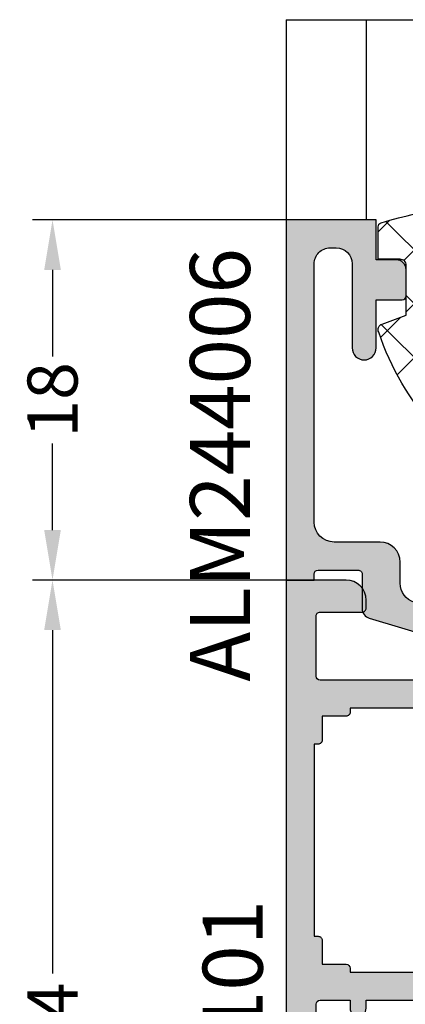
# Model space of a CAD drawing. Units: millimetres. Extents: x 0 to 33125, y -11785 to 5893.
# Drawn here: x 15223 to 15243, y 1274 to 1324 of the extents above; entities that cross this region are included whole.
import ezdxf

# ---------------------------------------------------------------- set-up
doc = ezdxf.new("R2010")
doc.units = ezdxf.units.MM
for name, color, linetype in [('AL_CONT', 50, 'Continuous'), ('AL_EDGE', 40, 'Continuous'), ('AL_HATCH', 43, 'Continuous'), ('AL_TEXT', 51, 'Continuous'), ('DIM_1', 252, 'Continuous'), ('DIM_2', 253, 'Continuous'), ('GM_CONT', 241, 'Continuous'), ('GM_HATCH', 244, 'Continuous')]:
    doc.layers.add(name, color=color, linetype=linetype)
doc.styles.add('ARIAL', font='arial.ttf')
doc.styles.add('TEXT', font='arial.ttf')
doc.dimstyles.new('MBP_DIM1', dxfattribs={"dimscale": 0, "dimtxt": 2.5, "dimasz": 2.5, "dimexe": 1, "dimexo": 0, "dimgap": 0.5, "dimtad": 0, "dimdec": 1, "dimlfac": -1, "dimzin": 9, "dimdsep": 46, "dimtxsty": 'ARIAL', "dimcen": -1, "dimclrd": 256, "dimclre": 256, "dimclrt": 80, "dimadec": 0, "dimazin": 0, "dimtfac": 0.7, "dimtdec": 1, "dimtmove": 1, "dimatfit": 2, "dimfxl": 1, "dimtolj": 1, "dimtzin": 9, "dimarcsym": 0})

# ---------------------------------------------------------------- blocks, each defined once
blk = doc.blocks.new('ALM244101')
at = {"layer": 'DIM_2'}
h = blk.add_hatch(color=256, dxfattribs=at)
h.paths.add_polyline_path([(14247.59183366595, 1276.190109181371), (14250.591863638, 1276.190109181356, 0.4142135624171374), (14251.59186363801, 1277.190109181502), (14251.59186363795, 1277.590109181394, 0.4142135623304734), (14251.39186363798, 1277.790109181333), (14249.29186363801, 1277.790109181333, -0.4142135623730951), (14249.09186363801, 1277.990109181337), (14249.09186363801, 1280.190109181356), (14249.09186363801, 1280.990109181351, -0.414213562372488), (14249.29186363801, 1281.190109181356), (14256.30902092554, 1281.190109181371, 0.1989123673791201), (14256.45044228177, 1281.248687825133), (14256.59186363801, 1281.390109181368), (14256.73328499426, 1281.248687825121, 0.1989123673796566), (14256.8747063505, 1281.190109181356), (14263.39186363784, 1281.190109181356, -0.003597071691501832), (14263.39474118348, 1281.190088479612, -0.4100055962807649), (14263.59186363597, 1280.990109180392), (14263.59186363591, 1277.990109181362, -0.4142135623647495), (14263.3918636359, 1277.790109181347), (14261.79186363592, 1277.790109181333, 0.4142135624130527), (14261.59186363591, 1277.590109181292), (14261.59186363597, 1277.190109181247, 0.4142135623329002), (14262.591863636, 1276.190109181371), (14264.3482646339, 1276.190109181385), (14265.19186315977, 1276.190107181429, 0.4142142567196052), (14265.39186363392, 1276.390107181412), (14265.39186363398, 1276.990107181397, 0.4142135623731004), (14265.19186363399, 1277.190107181428), (14264.89186363602, 1277.190107181457), (14264.89186363602, 1277.790109181376), (14264.89186363596, 1280.990109181399, -0.4142135624003631), (14265.09186363597, 1281.1901091814), (14265.67470635047, 1281.190109181356), (14268.24333507979, 1281.190109181356), (14269.30902092548, 1281.190109181371, 0.19891236737611), (14269.45044228172, 1281.248687825133), (14269.59186363795, 1281.390109181368), (14269.7332849942, 1281.248687825121, 0.1989123673796589), (14269.87470635044, 1281.190109181356), (14274.09186363595, 1281.190109181356, -0.4142135623784229), (14274.29186363592, 1280.990109181377), (14274.29186363587, 1277.790109181376), (14274.29186363587, 1277.190107181457), (14273.9918636379, 1277.190107181428, 0.4142135623730951), (14273.7918636379, 1276.990107181397), (14273.79186363796, 1276.390107181412, 0.4142142567196052), (14273.99186411211, 1276.190107181429), (14274.83546263799, 1276.190109181385), (14276.59186363588, 1276.190109181371, 0.4142135623329002), (14277.59186363591, 1277.190109181247), (14277.59186363597, 1277.590109181292, 0.4142135624130527), (14277.39186363596, 1277.790109181333), (14275.79186363599, 1277.790109181347, -0.4142135623647495), (14275.59186363597, 1277.990109181362), (14275.59186363591, 1280.990109180395, -0.4142135623800851), (14275.79186363691, 1281.1901091814), (14282.30902092554, 1281.190109181371, 0.1989123673808236), (14282.45044228177, 1281.248687825133), (14282.59186363801, 1281.390109181368), (14282.73328499426, 1281.248687825121, 0.1989123673796497), (14282.8747063505, 1281.190109181356), (14289.89186363795, 1281.190109181356, -0.4142135623730951), (14290.09186363795, 1280.990109181352), (14290.09186363795, 1277.990109181338, -0.4142135623710663), (14289.89186363795, 1277.790109181333), (14287.79186363796, 1277.790109181318, 0.4142135623710765), (14287.59186363801, 1277.590109181365), (14287.59186363801, 1277.190109181356, 0.4142135623730899), (14288.59186363801, 1276.190109181356), (14291.59186363801, 1276.190109181356), (14291.59186363801, 1289.189964416008), (14291.59186363801, 1302.189819650659), (14288.59186363801, 1302.189819650659, 0.4142135623730951), (14287.59186363801, 1301.189819650659), (14287.59186363801, 1300.789819650643, 0.4142135623730951), (14287.79186363797, 1300.589819650682), (14289.89186363795, 1300.589819650682, -0.4142135623730951), (14290.09186363795, 1300.389819650678), (14290.09186363795, 1297.389819650663, -0.4142135623730951), (14289.89186363795, 1297.189819650659), (14282.8747063505, 1297.189819650659, 0.1989123673796591), (14282.73328499426, 1297.131241006894), (14282.59186363801, 1296.989819650647), (14282.45044228176, 1297.131241006894, 0.1989123673796503), (14282.30902092552, 1297.189819650659), (14275.79186363691, 1297.189819650659, -0.4142135623787777), (14275.59186363591, 1297.389819651664), (14275.59186363597, 1300.389819650696, -0.4142135623647469), (14275.79186363599, 1300.589819650711), (14277.39186363596, 1300.589819650726, 0.4142135624130527), (14277.59186363597, 1300.789819650767), (14277.59186363591, 1301.189819650812, 0.4142135623329002), (14276.59186363588, 1302.189819650688), (14274.83546263799, 1302.189819650674), (14273.99186411211, 1302.18982165063, 0.4142142567196038), (14273.79186363796, 1301.989821650647), (14273.7918636379, 1301.389821650662, 0.4142135623730978), (14273.9918636379, 1301.189821650631), (14274.29186363587, 1301.189821650602), (14274.29186363587, 1300.589819650682), (14274.29186363592, 1297.389819650665, -0.4142135623781747), (14274.09186363592, 1297.189819650659), (14256.87470635048, 1297.189819650644, 0.1989123673794382), (14256.73328499424, 1297.131241006882), (14256.59186363801, 1296.989819650647), (14256.45044228176, 1297.131241006894, 0.1989123673808837), (14256.30902092552, 1297.189819650659), (14253.22268594969, 1297.189819650644), (14252.29183366591, 1297.189819650644), (14251.59183366595, 1297.189819650557), (14251.59183366584, 1297.589819650988, 1), (14250.79183366591, 1297.589819650915), (14250.79183366591, 1297.189819650877), (14249.29183366584, 1297.189819650936, -0.4142135623617293), (14249.09183366589, 1297.389819650893), (14249.09183366589, 1311.489819650866, -0.4142135623730951), (14249.29183366591, 1311.689819650877), (14250.79183366591, 1311.689819650877), (14250.79183366596, 1311.08981965076, 1), (14251.59183366589, 1311.089819650761), (14251.59183366601, 1313.615222857519, 0.3419986698558842), (14250.84183369593, 1314.583468810474, 0.4903144428992607), (14250.59183366589, 1314.389819650887), (14250.59183366595, 1313.089819650796, -0.4142135623862191), (14250.39183366594, 1312.889819650773), (14248.99183366591, 1312.889819650773, -0.4142135623701052), (14248.79183366591, 1313.089819650776), (14248.79183366585, 1318.786781200821, -0.4142135623639117), (14248.99183366591, 1318.986781200896), (14250.39183366594, 1318.986781200954, -0.414213562385275), (14250.59183366589, 1318.786781201005), (14250.59183366589, 1317.989819774798, 0.4903143146650868), (14250.8418334156, 1317.796170749665, 0.3419987853028549), (14251.59183366589, 1318.764416650846), (14251.59183366589, 1320.189819650877), (14247.59183366595, 1320.189819650877), (14247.59183366595, 1297.189819650644)])
h.paths.add_polyline_path([(14249.39186363788, 1295.389819650816), (14250.59186363783, 1295.389819650787, 0.4142135623801989), (14250.79186363785, 1295.589819650799), (14250.79186363785, 1295.789819650781), (14255.2918636379, 1295.789819650752), (14255.2918636379, 1295.589819650741, 0.414213562375032), (14255.49186363792, 1295.389819650729), (14257.69186363787, 1295.389819650743, 0.4142135626268838), (14257.89186363788, 1295.58981965093), (14257.89186363771, 1295.789819650665), (14271.49186363797, 1295.789819650665), (14281.29186363814, 1295.789819650607), (14281.29186363796, 1295.589819650857, 0.4142135626249432), (14281.49186363797, 1295.389819650671), (14283.69186363793, 1295.389819650642, 0.4142135623769662), (14283.89186363794, 1295.589819650653), (14283.89186363794, 1295.789819650665), (14288.391863638, 1295.789819650665), (14288.391863638, 1295.589819650682, 0.4142135623837505), (14288.59186363802, 1295.389819650671), (14289.79186363796, 1295.389819650714), (14289.79186363796, 1294.189819650659, 0.4142135623730935), (14289.99186363797, 1293.989819650647), (14290.19186363799, 1293.989819650647), (14290.19186363799, 1289.189964416008), (14290.19186363799, 1284.390109181368), (14289.99186363797, 1284.390109181368, 0.4142135623730951), (14289.79186363796, 1284.190109181356), (14289.79186363796, 1282.990109181301), (14288.59186363802, 1282.990109181344, 0.4142135623837505), (14288.391863638, 1282.790109181333), (14288.391863638, 1282.59010918135), (14283.89186363794, 1282.59010918135), (14283.89186363794, 1282.790109181362, 0.4142135623769764), (14283.69186363793, 1282.990109181374), (14281.49186363797, 1282.990109181344, 0.4142135626249535), (14281.29186363796, 1282.790109181158), (14281.29186363814, 1282.590109181438), (14271.49186363797, 1282.59010918135), (14257.89186363759, 1282.590109181467), (14257.89186363782, 1282.790109181173, 0.414213562708256), (14257.69186363781, 1282.990109181417), (14255.49186363786, 1282.990109181461, 0.4142135623789067), (14255.29186363785, 1282.790109181449), (14255.29186363785, 1282.590109181452), (14250.79186363779, 1282.590109181467), (14250.79186363779, 1282.790109181449, 0.4142135623801989), (14250.59186363777, 1282.990109181461), (14249.39186363782, 1282.990109181432), (14249.39186363782, 1284.190109181473, 0.4142135623730951), (14249.19186363781, 1284.390109181484), (14248.9918636378, 1284.390109181484), (14248.9918636378, 1289.189964416124), (14248.99186363786, 1293.989819650764), (14249.19186363787, 1293.989819650764, 0.4142135623730951), (14249.39186363788, 1294.189819650775)], flags=16)
at = {"layer": 'AL_CONT'}
blk.add_lwpolyline([(14263.39474118348, 1281.190088479612, 0.003597071498349392), (14263.391863638, 1281.190109181356), (14256.87470635049, 1281.190109181356, -0.198912367379657), (14256.73328499425, 1281.248687825129), (14256.59186363801, 1281.390109181368), (14256.45044228177, 1281.248687825129, -0.1989123673796568), (14256.30902092553, 1281.190109181371), (14249.29186363802, 1281.190109181356, 0.4142135623724509), (14249.09186363801, 1280.990109181359), (14249.09186363801, 1280.190109181356), (14249.09186363801, 1277.99010918133, 0.414213562373095), (14249.29186363802, 1277.790109181333), (14251.391863638, 1277.790109181333, -0.4142135624157166), (14251.59186363795, 1277.590109181321), (14251.59186363801, 1277.190109181356, -0.414213562373095), (14250.59186363801, 1276.190109181356), (14247.59183366595, 1276.190109181371), (14247.59183366595, 1297.189819650644), (14247.59183366595, 1320.189819650877), (14251.59183366589, 1320.189819650877), (14251.59183366589, 1318.764416650833, -0.3419987852989122), (14250.8418334156, 1317.796170749665, -0.490314314697405), (14250.59183366589, 1317.989819774819), (14250.59183366589, 1318.786781201001, 0.4142135623852747), (14250.39183366594, 1318.986781200954), (14248.99183366592, 1318.986781200896, 0.4142135623639016), (14248.79183366585, 1318.786781200826), (14248.79183366591, 1313.08981965077, 0.4142135623701034), (14248.99183366592, 1312.889819650773), (14250.39183366594, 1312.889819650773, 0.4142135623862113), (14250.59183366595, 1313.089819650799), (14250.59183366589, 1314.389819650889, -0.4903144428989638), (14250.84183369593, 1314.583468810473, -0.3419986698561513), (14251.59183366601, 1313.615222857516), (14251.59183366589, 1311.089819650799, -1), (14250.79183366596, 1311.089819650799), (14250.79183366591, 1311.689819650877), (14249.29183366591, 1311.689819650877, 0.414213562373095), (14249.09183366589, 1311.489819650866), (14249.09183366589, 1297.389819650889, 0.4142135623617215), (14249.29183366585, 1297.189819650936), (14250.79183366591, 1297.189819650877), (14250.79183366591, 1297.589819650842, -1), (14251.59183366584, 1297.589819650901), (14251.59183366595, 1297.189819650557), (14252.29183366591, 1297.189819650644), (14253.22268594969, 1297.189819650644), (14256.30902092553, 1297.189819650659, -0.198912367379657), (14256.45044228177, 1297.131241006886), (14256.59186363801, 1296.989819650647), (14256.73328499425, 1297.131241006886, -0.198912367379657), (14256.87470635049, 1297.189819650644), (14274.09186363591, 1297.189819650659, 0.4142135623778647), (14274.29186363592, 1297.389819650656), (14274.29186363587, 1300.589819650682), (14274.29186363587, 1301.189821650602), (14273.99186363792, 1301.189821650631, -0.4142135623730951), (14273.7918636379, 1301.389821650642), (14273.79186363796, 1301.989821650648, -0.4142135623560464), (14273.99186363797, 1302.189821650631), (14274.83546263799, 1302.189819650674), (14276.59186363585, 1302.189819650688, -0.414213562373095), (14277.59186363591, 1301.189819650703), (14277.59186363597, 1300.789819650679, -0.4142135622878519), (14277.39186363596, 1300.589819650726), (14275.79186363598, 1300.589819650711, 0.4142135623517842), (14275.59186363597, 1300.3898196507), (14275.59186363591, 1297.389819650671, 0.4142135624583382), (14275.79186363796, 1297.189819650659), (14282.30902092553, 1297.189819650659, -0.198912367379657), (14282.45044228177, 1297.131241006886), (14282.59186363801, 1296.989819650647), (14282.73328499425, 1297.131241006886, -0.198912367379657), (14282.87470635049, 1297.189819650659), (14289.89186363794, 1297.189819650659, 0.414213562373095), (14290.09186363795, 1297.389819650656), (14290.09186363795, 1300.389819650685, 0.414213562373095), (14289.89186363794, 1300.589819650682), (14287.79186363796, 1300.589819650682, -0.4142135624370274), (14287.59186363801, 1300.789819650694), (14287.59186363801, 1301.189819650659, -0.414213562373095), (14288.59186363801, 1302.189819650659), (14291.59186363801, 1302.189819650659), (14291.59186363801, 1289.189964416008), (14291.59186363801, 1276.190109181356), (14288.59186363801, 1276.190109181356, -0.414213562373095), (14287.59186363801, 1277.190109181356), (14287.59186363801, 1277.590109181321, -0.4142135624370274), (14287.79186363796, 1277.790109181318), (14289.89186363794, 1277.790109181333, 0.4142135623705878), (14290.09186363795, 1277.99010918133), (14290.09186363795, 1280.990109181359, 0.414213562373095), (14289.89186363794, 1281.190109181356), (14282.87470635049, 1281.190109181356, -0.198912367379657), (14282.73328499425, 1281.248687825129), (14282.59186363801, 1281.390109181368), (14282.45044228177, 1281.248687825129, -0.1989123673796568), (14282.30902092553, 1281.190109181371), (14275.79186363796, 1281.1901091814, 0.4142135624583382), (14275.59186363591, 1280.990109181388), (14275.59186363597, 1277.990109181359, 0.4142135623517842), (14275.79186363598, 1277.790109181347), (14277.39186363596, 1277.790109181333, -0.4142135622878519), (14277.59186363597, 1277.590109181379), (14277.59186363591, 1277.190109181356, -0.414213562373095), (14276.59186363585, 1276.190109181371), (14274.83546263799, 1276.190109181385), (14273.99186363797, 1276.190107181428, -0.4142135623560464), (14273.79186363796, 1276.390107181411), (14273.7918636379, 1276.990107181417, -0.4142135623730951), (14273.99186363792, 1277.190107181428), (14274.29186363587, 1277.190107181457), (14274.29186363587, 1277.790109181376), (14274.29186363592, 1280.990109181403, 0.4142135623944059), (14274.09186363591, 1281.190109181356), (14269.87470635043, 1281.190109181356, -0.198912367379657), (14269.73328499419, 1281.248687825129), (14269.59186363795, 1281.390109181368), (14269.45044228171, 1281.248687825129, -0.1989123673796568), (14269.30902092547, 1281.190109181371), (14268.24333507979, 1281.190109181356), (14265.67470635047, 1281.190109181356), (14265.09186363597, 1281.1901091814, 0.4142135623944059), (14264.89186363596, 1280.990109181403), (14264.89186363602, 1277.790109181376), (14264.89186363602, 1277.190107181457), (14265.19186363397, 1277.190107181428, -0.4142135623730951), (14265.39186363398, 1276.990107181417), (14265.39186363392, 1276.390107181411, -0.4142135623560464), (14265.19186363391, 1276.190107181428), (14264.3482646339, 1276.190109181385), (14262.59186363603, 1276.190109181371, -0.414213562373095), (14261.59186363597, 1277.190109181356), (14261.59186363591, 1277.590109181379, -0.4142135622878519), (14261.79186363592, 1277.790109181333), (14263.3918636359, 1277.790109181347, 0.4142135623517842), (14263.59186363591, 1277.990109181359), (14263.59186363597, 1280.990109181388, 0.4142135624583382), (14263.39186363392, 1281.1901091814)], format="xyb", dxfattribs=at)
blk.add_lwpolyline([(14271.49186363797, 1282.59010918135), (14257.89186363759, 1282.590109181467), (14257.89186363782, 1282.790109181406, 0.4142135624583382), (14257.69186363775, 1282.990109181417), (14255.4918636378, 1282.990109181461, 0.4142135623304735), (14255.29186363785, 1282.79010918142), (14255.29186363785, 1282.590109181452), (14250.79186363779, 1282.590109181467), (14250.79186363779, 1282.790109181449, 0.414213562373095), (14250.59186363778, 1282.990109181461), (14249.39186363782, 1282.990109181432), (14249.39186363782, 1284.190109181473, 0.414213562373095), (14249.19186363781, 1284.390109181484), (14248.9918636378, 1284.390109181484), (14248.9918636378, 1289.189964416124), (14248.9918636378, 1289.189964416124), (14248.9918636378, 1289.189964416124), (14248.99186363786, 1293.989819650764), (14249.19186363787, 1293.989819650764, 0.414213562373095), (14249.39186363788, 1294.189819650775), (14249.39186363788, 1295.389819650816), (14250.59186363783, 1295.389819650787, 0.414213562373095), (14250.79186363785, 1295.589819650799), (14250.79186363785, 1295.789819650781), (14255.2918636379, 1295.789819650752), (14255.2918636379, 1295.58981965077, 0.4142135623304735), (14255.49186363786, 1295.389819650729), (14257.69186363781, 1295.389819650743, 0.4142135624583382), (14257.89186363788, 1295.589819650755), (14257.89186363771, 1295.789819650665), (14271.49186363797, 1295.789819650665), (14281.29186363814, 1295.789819650607), (14281.29186363796, 1295.589819650682, 0.4142135624583382), (14281.49186363803, 1295.389819650671), (14283.69186363799, 1295.389819650642, 0.4142135623304735), (14283.89186363794, 1295.589819650682), (14283.89186363794, 1295.789819650665), (14288.391863638, 1295.789819650665), (14288.391863638, 1295.589819650682, 0.414213562373095), (14288.59186363801, 1295.389819650671), (14289.79186363796, 1295.389819650714), (14289.79186363796, 1294.189819650659, 0.414213562373095), (14289.99186363797, 1293.989819650647), (14290.19186363799, 1293.989819650647), (14290.19186363799, 1289.189964416008), (14290.19186363799, 1289.189964416008), (14290.19186363799, 1289.189964416008), (14290.19186363799, 1284.390109181368), (14289.99186363797, 1284.390109181368, 0.414213562373095), (14289.79186363796, 1284.190109181356), (14289.79186363796, 1282.990109181301), (14288.59186363801, 1282.990109181344, 0.414213562373095), (14288.391863638, 1282.790109181333), (14288.391863638, 1282.59010918135), (14283.89186363794, 1282.59010918135), (14283.89186363794, 1282.790109181333, 0.4142135623304735), (14283.69186363799, 1282.990109181374), (14281.49186363803, 1282.990109181344, 0.4142135624583382), (14281.29186363796, 1282.790109181333), (14281.29186363814, 1282.590109181438)], format="xyb", close=True, dxfattribs=at)
blk = doc.blocks.new('244005')
at = {"layer": 'DIM_2'}
blk.add_hatch(color=256, dxfattribs=at).paths.add_polyline_path([(-4060.565863517131, 1964.118364528665), (-4060.565863517131, 1964.318364528677), (-4060.36586351712, 1964.318364528677), (-4056.265863517201, 1964.318364528677), (-4056.065863517131, 1964.318364528677), (-4056.065863517131, 1964.118364528607), (-4056.065863517131, 1962.318364528677), (-4055.065863517131, 1962.318364528677, -0.4142135623730951), (-4054.565863517131, 1961.818364528677), (-4054.565863517131, 1960.518364528688, -0.4142135623730951), (-4054.765863517143, 1960.318364528677), (-4056.065863517131, 1960.318364528677), (-4056.065863517131, 1957.918364528682, -1), (-4057.265863517143, 1957.918364528682), (-4057.265863517143, 1962.118364528683, 0.4142135623588881), (-4058.065863517102, 1962.918364528682), (-4058.36586351708, 1962.918364528697, 0.4142135623873023), (-4059.165863517108, 1962.118364528709), (-4059.165863517108, 1949.218364528729, 0.4142135623730951), (-4058.165863517108, 1948.218364528729), (-4055.86586351712, 1948.218364528729, -0.4142135623730951), (-4054.86586351712, 1947.218364528729), (-4054.86586351712, 1946.157171843745, 0.3315669443465614), (-4054.151965680623, 1945.198972724542), (-4052.629521235725, 1944.744396383597), (-4047.853526358162, 1943.318364528677), (-4047.265863517143, 1943.318364528677, 0.4142135623730951), (-4046.765863517143, 1943.818364528677), (-4046.765863517143, 1944.018364528688, -0.4142135623730951), (-4046.265863517143, 1944.518364528688), (-4046.065863517131, 1944.518364528688, -0.4142135623730951), (-4045.565863517131, 1944.018364528688), (-4045.565863517131, 1943.204627379205, -0.3394542588617879), (-4046.307044472027, 1942.238701552912), (-4047.248225426956, 1941.986512876101, -0.138871502106779), (-4048.338067844103, 1942.001966290272), (-4056.408914598891, 1944.411785576857, -0.3315669443662945), (-4056.765863517143, 1944.890885136496), (-4056.765863517026, 1946.61836452872, 0.4142135623928344), (-4056.965863517027, 1946.818364528735), (-4058.965863517155, 1946.818364528735, 0.4142135623730949), (-4059.165863517166, 1946.618364528723), (-4059.165863517166, 1946.318364528677), (-4060.36586351712, 1946.318364528677), (-4060.565863517131, 1946.318364528677), (-4060.565863517131, 1946.518364528688)])
at = {"layer": 'AL_HATCH', "color": 2}
blk.add_lwpolyline([(-4060.565863517131, 1946.318364528677), (-4060.36586351712, 1946.318364528677), (-4059.165863517166, 1946.318364528677), (-4059.165863517166, 1946.618364528738, -0.4142135623517841), (-4058.965863517155, 1946.818364528735), (-4056.965863517096, 1946.818364528735, -0.4142135624889724), (-4056.765863517026, 1946.618364528723), (-4056.765863517143, 1944.890885136453, 0.3315669443446755), (-4056.408914598887, 1944.411785576856), (-4048.338067844121, 1942.001966290277, 0.1388715021086798), (-4047.24822542696, 1941.986512876101), (-4046.30704447204, 1942.238701552909, 0.3394542588658571), (-4045.565863517131, 1943.204627379207), (-4045.565863517131, 1944.018364528688, 0.4142135623730951), (-4046.065863517131, 1944.518364528688), (-4046.265863517143, 1944.518364528688, 0.4142135623730951), (-4046.765863517143, 1944.018364528688), (-4046.765863517143, 1943.818364528677, -0.4142135623730951), (-4047.265863517143, 1943.318364528677), (-4047.853526358162, 1943.318364528677), (-4052.629521235725, 1944.744396383597), (-4054.151965680609, 1945.198972724537, -0.3315669443477656), (-4054.86586351712, 1946.157171843733), (-4054.86586351712, 1947.218364528729, 0.414213562373095), (-4055.86586351712, 1948.218364528729), (-4058.165863517108, 1948.218364528729, -0.4142135623730951), (-4059.165863517108, 1949.218364528729), (-4059.165863517108, 1962.118364528694, -0.4142135623997335), (-4058.365863517061, 1962.918364528697), (-4058.065863517131, 1962.918364528682, -0.4142135623704313), (-4057.265863517143, 1962.118364528679), (-4057.265863517143, 1957.918364528682, 1), (-4056.065863517131, 1957.918364528682), (-4056.065863517131, 1960.318364528677), (-4054.765863517143, 1960.318364528677, 0.4142135623730951), (-4054.565863517131, 1960.518364528688), (-4054.565863517131, 1961.818364528677, 0.4142135623730951), (-4055.065863517131, 1962.318364528677), (-4056.065863517131, 1962.318364528677), (-4056.065863517131, 1964.118364528607), (-4056.065863517131, 1964.318364528677), (-4056.265863517201, 1964.318364528677), (-4060.36586351712, 1964.318364528677), (-4060.565863517131, 1964.318364528677), (-4060.565863517131, 1964.118364528665), (-4060.565863517131, 1946.518364528688)], format="xyb", close=True, dxfattribs=at)
blk = doc.blocks.new('770207')
at = {"layer": 'GM_HATCH'}
h = blk.add_hatch(dxfattribs=at)
h.set_pattern_fill('ANSI37', color=256, scale=0.6, style=0)
h.set_pattern_definition([(45, (0, 0), (-1.347038418160373, 1.347038418160373), []), (135, (0, 0), (-1.347038418160373, -1.347038418160373), [])])
edge = h.paths.add_edge_path(flags=16)
edge.add_line((-3.487077413332806, -2.262145833762071), (-5.406105622990459, -1.034749587234764))
edge.add_arc((-4.349345926404575, 0.2106724151402918), 1.63334534631479, 195.3577440611833, 229.6848834835338, ccw=False)
edge.add_line((-5.924366129141738, -0.2219109656060887), (-6.153154001378873, 1.288692506878734))
edge.add_arc((-5.700001151221778, 1.500001151221753), 0.499998848778258, 61.83027644792281, 205.0000000000001, ccw=False)
edge.add_arc((-2.510383170708408, 5.004451024742164), 4.255550726421044, 226.048230714733, 261.2951738546241)
edge.add_arc((-3.200001909999983, 0.300000000000006), 0.4999999999999997, -2.2737367544323206e-13, 84.77122980263209, ccw=False)
edge.add_line((-2.700001909999983, 0.3000000000000043), (-2.229834866392245, -1.593658113667693))
edge.add_arc((-3.036176752724554, -1.593658113667688), 0.8063418863323082, 235.9999999999991, 359.9999999999996, ccw=False)
edge = h.paths.add_edge_path()
edge.add_arc((-11.30759896811401, 0.5820047803779431), 13.36539479555054, 293.773013516899, 341.5372464726044)
edge.add_arc((1.099999999999997, -3.51963269276156), 0.300000000000013, 334.1034823782268, 429.999490817164)
edge.add_line((1.202608548284744, -3.237725818388293), (0, -2.799999999999983))
edge.add_line((0, -2.799999999999983), (0, -0.2999999999999972))
edge.add_arc((0.2999999999999973, -0.2999999999999955), 0.2999999999999973, 90, 180.0000000000003, ccw=False)
edge.add_line((0.2999999999999972, 1.77635683940025e-15), (1.399999999999998, 6.661338147750871e-15))
edge.add_line((1.399999999999998, 6.661338147750871e-15), (1.400000000000041, 1.621835056839664))
edge.add_arc((1.200000000000039, 1.621835056839675), 0.2000000000000026, 359.9999999999971, 435.7025031311831)
edge.add_arc((-5.273509345859859, -19.15562132606749), 21.96228699504795, 72.72221789202126, 91.43941377734699)
edge.add_arc((-5.429508602459478, 1.277375052944263), 1.572943719727703, 104.5698725068679, 183.1998251139707)
edge.add_line((-7, 1.189575760908152), (-6.996917544938988, -0.2120624297580935))
edge.add_arc((-4.571035977244511, 0.1778080192048117), 2.45701044919519, 189.130098790186, 227.8382541455692)
edge.add_line((-6.22024486382297, -1.643458132648066), (-3.155856048189364, -4.208508773426631))
edge.add_arc((-3.500001909999982, -4.700000000000014), 0.5999999999999848, -44.8892692736934, 55.000000000000114, ccw=False)
edge.add_line((-3.07491869468776, -5.12344333748427), (-6.766777620416306, -10.33540888335432))
edge.add_arc((-6.199999999999998, -10.90000000000001), 0.7999999999999987, 135.1107307263065, 290.501294696932)
at = {"layer": 'GM_CONT'}
for points in [[(-5.919817162485395, -11.64933142037571, 0.2114815903272531), (1.369875297696396, -3.650656826772389, 0.4446851003255538), (1.202608548284744, -3.237725818388293), (0, -2.799999999999983), (0, -0.2999999999999972, -0.4142135623730966), (0.2999999999999972, 1.77635683940025e-15), (1.399999999999998, 6.661338147750871e-15), (1.400000000000041, 1.621835056839664, 0.3428762844738127), (1.249391335648703, 1.815640361108784, 0.08185123329464887), (-5.825199077656944, 2.79973538915538, 0.3572149662409203), (-7, 1.189575760908152), (-6.996917544938988, -0.2120624297580935, 0.170520701609101), (-6.22024486382297, -1.643458132648066), (-3.155856048189364, -4.208508773426631, -0.4657195783025064), (-3.07491869468776, -5.12344333748427), (-6.766777620416306, -10.33540888335432, 0.805390568389267)], [(-3.487077413332806, -2.262145833762071), (-5.406105622990459, -1.034749587234764, -0.1509106108984238), (-5.924366129141738, -0.2219109656060887), (-6.153154001378873, 1.288692506878734, -0.7210219430284094), (-5.463959196055093, 1.940776654375766, 0.1550179226817087), (-3.15443559158242, 0.7979193816531698, -0.3877300248786791), (-2.700001909999983, 0.3000000000000043), (-2.229834866392245, -1.593658113667693, -0.6008606190275629)]]:
    blk.add_lwpolyline(points, format="xyb", close=True, dxfattribs=at)
blk = doc.blocks.new('*D1914')
at = {"layer": 'DEFPOINTS', "color": 0}
for p in [(15236.67868255664, 1313.512555737987), (15225.00117895581, 1295.511976676462), (15236.67871252852, 1295.511976676462)]:
    blk.add_point(p, dxfattribs=at)
at = {"layer": 'DIM_1', "lineweight": -2}
for p, q in [((15236.67868255664, 1313.512555737987), (15224.00117895581, 1313.512555737987)), ((15225.00117895581, 1311.012555737987), (15225.00117895581, 1306.687743696993)), ((15225.00117895581, 1298.011976676462), (15225.00117895581, 1302.336788717456)), ((15236.67871252852, 1295.511976676462), (15224.00117895581, 1295.511976676462))]:
    blk.add_line(p, q, dxfattribs=at)
at = {"layer": 'DIM_1'}
for points in [[(15224.58451228915, 1311.012555737987), (15225.41784562248, 1311.012555737987), (15225.00117895581, 1313.512555737987)], [(15224.58451228915, 1298.011976676462), (15225.41784562248, 1298.011976676462), (15225.00117895581, 1295.511976676462)]]:
    blk.add_solid(points, dxfattribs=at)
at = {"layer": 'DIM_1', "color": 80, "insert": (15225.00117895581, 1304.512266207227), "char_height": 2.5, "attachment_point": 5, "rotation": 90, "style": 'ARIAL'}
blk.add_mtext('\\A1;18', dxfattribs=at)
blk = doc.blocks.new('*D1915')
at = {"layer": 'DEFPOINTS', "color": 0}
for p in [(15236.67871252852, 1295.511976676462), (15225.00117895581, 1251.512266206955), (15236.67871252852, 1251.512266206955)]:
    blk.add_point(p, dxfattribs=at)
at = {"layer": 'DIM_1', "lineweight": -2}
for p, q in [((15236.67871252852, 1295.511976676462), (15224.00117895581, 1295.511976676462)), ((15225.00117895581, 1293.011976676462), (15225.00117895581, 1275.847899067903)), ((15225.00117895581, 1254.012266206955), (15225.00117895581, 1271.176343815515)), ((15236.67871252852, 1251.512266206955), (15224.00117895581, 1251.512266206955))]:
    blk.add_line(p, q, dxfattribs=at)
at = {"layer": 'DIM_1'}
for points in [[(15224.58451228915, 1293.011976676462), (15225.41784562248, 1293.011976676462), (15225.00117895581, 1295.511976676462)], [(15224.58451228915, 1254.012266206955), (15225.41784562248, 1254.012266206955), (15225.00117895581, 1251.512266206955)]]:
    blk.add_solid(points, dxfattribs=at)
at = {"layer": 'DIM_1', "color": 80, "insert": (15225.00117895581, 1273.512121441711), "char_height": 2.5, "attachment_point": 5, "rotation": 90, "style": 'ARIAL'}
blk.add_mtext('\\A1;44', dxfattribs=at)

msp = doc.modelspace()

# ---------------------------------------------------------------- linework, layer by layer
at = {"layer": 'AL_EDGE'}
for p, q in [((15236.67868255664, 1323.512555737987), (15310.67874250064, 1323.512555737985)), ((15236.67871252857, 1323.512555737987), (15236.6787125285, 1230.511976676171)), ((15240.67867955926, 1323.512555737987), (15240.67867356461, 1313.511976589726)), ((15236.67871252852, 1313.512266207406), (15236.67868255664, 1313.512555737987)), ((15240.67871252846, 1313.511976676738), (15240.67868255659, 1313.512266207086))]:
    msp.add_line(p, q, dxfattribs=at)

# ---------------------------------------------------------------- block references
at = {"xscale": -1}
msp.add_blockref('770207', (15242.67871252852, 1311.543065040947), dxfattribs=at)
at = {"color": 3}
msp.add_blockref('244005', (19297.24457604565, -650.8063878522144), dxfattribs=at)
at = {"color": 3, "xscale": -1, "rotation": 180}
msp.add_blockref('ALM244101', (989.0868788625667, 2571.702085857834), dxfattribs=at)

# ---------------------------------------------------------------- texts
at = {"layer": 'AL_TEXT', "char_height": 3, "width": 20.769, "attachment_point": 5, "rotation": 90, "style": 'TEXT'}
for s, insert in [('{\\fArial|b1|i0|c204|p34;ALM244006}', (15233.37382561898, 1301.267663393552)), ('{\\fArial|b1|i0|c204|p34;ALM244101}', (15234.00886555433, 1268.700858200047))]:
    msp.add_mtext(s, dxfattribs=dict(at, insert=insert))

# ---------------------------------------------------------------- dimensions: what is measured, and where the dimension line sits
at = {"layer": 'DIM_1'}
for base, p1, p2, picture, middle in [((15225.00117895581, 1295.511976676462), (15236.67868255664, 1313.512555737987), (15236.67871252852, 1295.511976676462), '*D1914', (15225.00117895581, 1304.512266207227)), ((15225.00117895581, 1251.512266206955), (15236.67871252852, 1295.511976676462), (15236.67871252852, 1251.512266206955), '*D1915', (15225.00117895581, 1273.512121441711))]:
    dim = msp.add_linear_dim(base=base, p1=p1, p2=p2, angle=90, dimstyle='MBP_DIM1', override={"dimscale": 1}, dxfattribs=at)
    dim.commit()
    dim.dimension.update_dxf_attribs({"geometry": picture, "text_midpoint": middle})

doc.saveas('drawing.dxf')
